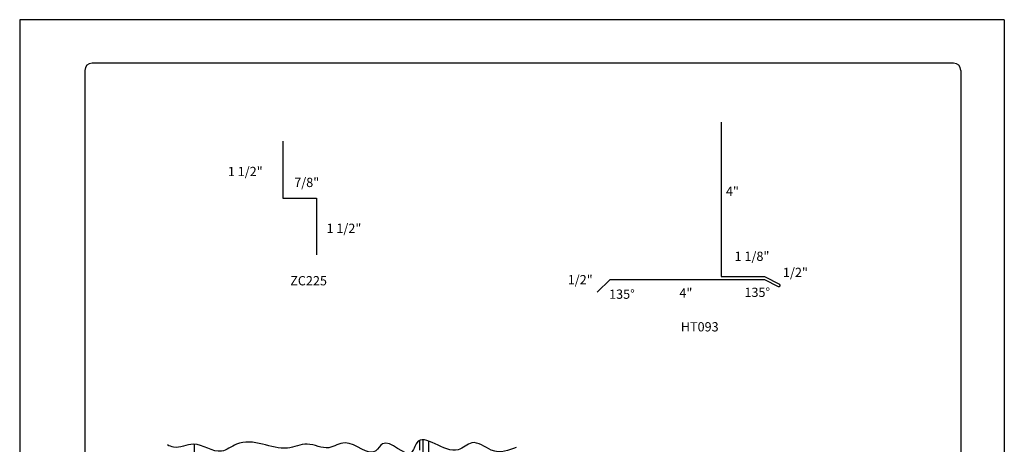
# Model space of a CAD drawing. Units: inches. Extents: x 311.6 to 337.1, y 36.2 to 69.2.
# Drawn here: x 311.6 to 337.1, y 58.2 to 69.2 of the extents above; entities that cross this region are included whole.
import ezdxf

# ---------------------------------------------------------------- set-up
doc = ezdxf.new("R2010")
doc.units = ezdxf.units.IN
doc.header["$MEASUREMENT"] = 0
doc.linetypes.add('DASHED2', pattern=[0.375, 0.25, -0.125])
for name, color, linetype in [('0- BORDER-TITLEBLOCK', 8, 'Continuous'), ('2- FLASHINGS-TRIMS', 3, 'Continuous'), ('3- PURLINS-GIRTS', 171, 'Continuous'), ('5- DIMENSIONS-TEXT', 4, 'Continuous'), ('6- EXTERIOR SHEATHING', 6, 'Continuous')]:
    doc.layers.add(name, color=color, linetype=linetype)
doc.styles.add('STD', font='simplex.shx', dxfattribs={"height": 0.24})

msp = doc.modelspace()

# ---------------------------------------------------------------- linework, layer by layer
at = {"layer": '0- BORDER-TITLEBLOCK'}
for p, q in [((337.1146, 69.20889), (311.6146, 69.20889)), ((311.6146, 69.20889), (311.6146, 36.20889)), ((337.1146, 69.20889), (337.1146, 36.20889)), ((313.3021, 67.89639), (313.3021, 37.52139)), ((335.8021, 68.08389), (313.4896, 68.08389)), ((335.9896, 67.89639), (335.9896, 37.52139))]:
    msp.add_line(p, q, dxfattribs=at)
for centre, start, end in [((313.4896, 67.89639), 90, 180), ((335.8021, 67.89639), 0, 90)]:
    msp.add_arc(centre, 0.1875, start, end, dxfattribs=at)
at = {"layer": '2- FLASHINGS-TRIMS'}
for p, q in [((329.77759, 66.55191), (329.77759, 62.55191)), ((318.42782, 66.06062), (318.42782, 64.58846)), ((318.42782, 64.58846), (319.30282, 64.58846)), ((319.30282, 64.58846), (319.30282, 63.11631)), ((326.90275, 62.47916), (326.57263, 62.14905)), ((326.90275, 62.47916), (330.90259, 62.47916)), ((329.77759, 62.55191), (330.90259, 62.55191)), ((330.90259, 62.55191), (331.29142, 62.35414)), ((330.90259, 62.47916), (331.26203, 62.29634))]:
    msp.add_line(p, q, dxfattribs=at)
msp.add_arc((331.27672, 62.32524), 0.03242, 243.040251, 63.040251, dxfattribs=at)
at = {"layer": '3- PURLINS-GIRTS', "linetype": 'DASHED2'}
for p, q in [((316.13133, 58.21235), (316.13133, 45.31428)), ((321.97133, 58.30854), (321.97133, 45.31428))]:
    msp.add_line(p, q, dxfattribs=at)
at = {"layer": '3- PURLINS-GIRTS'}
msp.add_line((322.05133, 58.32427), (322.05133, 45.31428), dxfattribs=at)
at = {"layer": '5- DIMENSIONS-TEXT'}
msp.add_open_spline([(324.47587, 58.12844), (324.279, 58.05708), (323.94646, 57.88714), (323.35522, 58.39201), (322.80583, 57.76638), (321.95411, 58.66717), (321.74271, 57.6888), (321.09197, 58.49165), (320.74402, 57.77131), (320.1444, 58.44208), (319.58886, 58.0079), (319.07329, 58.3108), (318.50651, 58.02335), (317.90422, 58.23576), (317.28905, 58.3214), (316.75542, 57.86752), (316.19093, 58.3666), (315.7099, 58.06946), (315.49196, 58.16617), (315.43855, 58.19212)], degree=3, knots=[0, 0, 0, 0, 0.86687784, 1.42150733, 1.81875836, 2.90467943, 3.18994179, 3.97531164, 4.22500358, 5.04811952, 5.48770905, 6.05313756, 6.57576829, 7.23295937, 7.90489678, 8.33279936, 9.08408371, 9.60273359, 9.77294845, 9.77294845, 9.77294845, 9.77294845], dxfattribs=at)
at = {"layer": '6- EXTERIOR SHEATHING'}
msp.add_line((322.20102, 58.27419), (322.20102, 45.31236), dxfattribs=at)

# ---------------------------------------------------------------- texts
at = {"layer": '5- DIMENSIONS-TEXT', "style": 'STD'}
for s, p in [('1 1/2"', (317.00554, 65.15592)), ('7/8"', (318.72428, 64.87309)), ('4"', (329.9046, 64.64331)), ('1 1/2"', (319.56102, 63.6848)), ('1 1/8"', (330.13007, 62.95997)), ('1/2"', (331.38201, 62.54141)), ('%%UZC225', (318.62085, 62.32611)), ('1/2"', (325.8078, 62.35354)), ('135°', (326.87846, 61.97831)), ('4"', (328.6996, 62.01001)), ('135°', (330.38361, 62.02555)), ('%%UHT093', (328.73619, 61.13269))]:
    msp.add_text(s, height=0.24, dxfattribs=at).set_placement(p)

doc.saveas('drawing.dxf')
